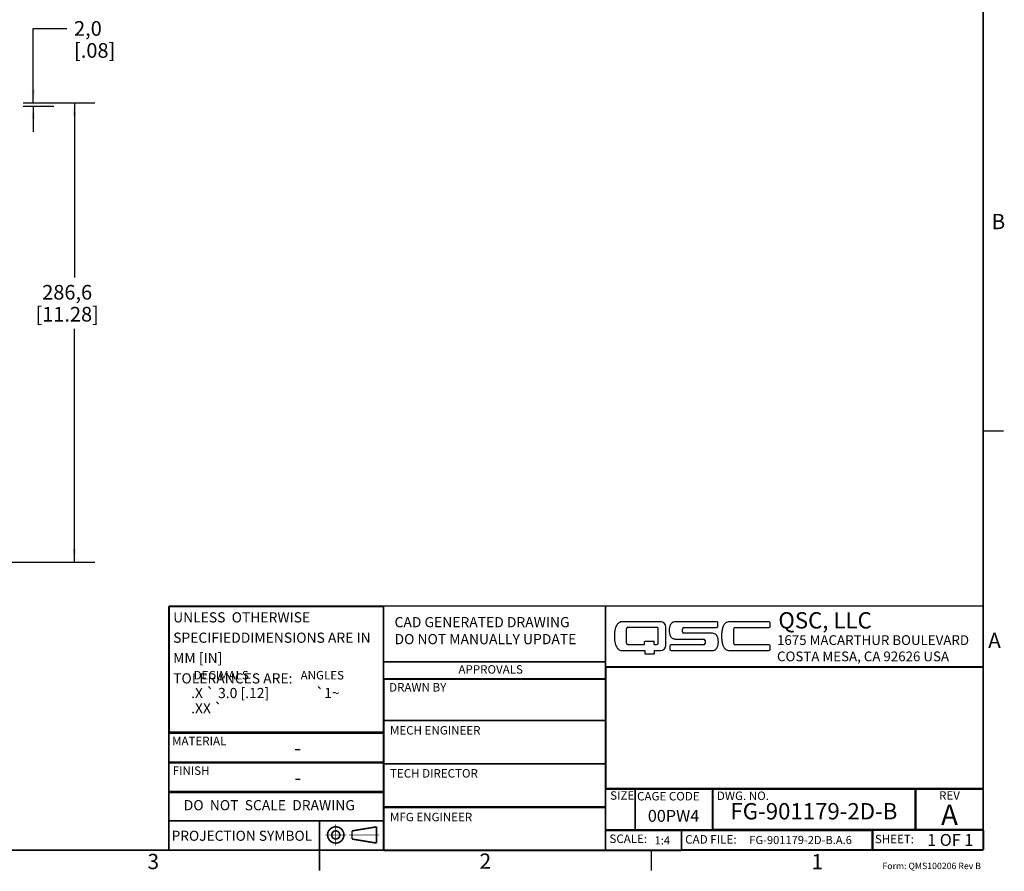
# Model space of a CAD drawing. Units: millimetres. Extents: x 23 to 1705, y 24 to 1097.
# Drawn here: x 1091 to 1705, y 24 to 556 of the extents above; entities that cross this region are included whole.
import ezdxf

# ---------------------------------------------------------------- set-up
doc = ezdxf.new("R2010")
doc.units = ezdxf.units.MM
doc.header["$LTSCALE"] = 94.996
doc.layers.get('0').update_dxf_attribs({"linetype": 'CONTINUOUS'})
doc.styles.get("Standard").update_dxf_attribs({"font": 'gothic.ttf'})
doc.styles.add('TEXTSTYLE_2', font='gothic.ttf')
doc.dimstyles.new('DIMSTYLE_2', dxfattribs={"dimtxt": 9.144, "dimasz": 8, "dimexe": 3.175, "dimexo": 1.5875, "dimgap": 1.143, "dimtad": 0, "dimtih": 1, "dimtoh": 1, "dimdec": 1, "dimzin": 4, "dimdsep": 46, "dimtxsty": 'STANDARD', "dimblk": '_FILLED', "dimblk1": '_FILLED', "dimblk2": '_FILLED', "dimcen": 0.09, "dimazin": 1, "dimtp": 0.02, "dimtm": 0.02, "dimtfac": 1, "dimtdec": 1, "dimtofl": 0, "dimtmove": 0, "dimatfit": 3, "dimldrblk": '_FILLED', "dimfxl": 1, "dimtolj": 1, "dimtzin": 4, "dimarcsym": 0})

# ---------------------------------------------------------------- blocks, each defined once
blk = doc.blocks.new('_FILLED')
at = {"color": 0, "linetype": 'BYBLOCK'}
blk.add_solid([(0, 0), (-1, 0.1275), (-1, -0.1275)], dxfattribs=at)
blk = doc.blocks.new('*D3')
at = {"color": 2, "linetype": 'CONTINUOUS'}
for p, q in [((1093.1449089516, 503.8592137761), (1137.6801408091, 503.8592137761)), ((1124.9801408091, 503.8592137761), (1124.9801408091, 394.8663654616)), ((1124.9801408091, 217.2692137761), (1124.9801408091, 362.8623654616)), ((1072.2849089516, 217.2692137761), (1137.6801408091, 217.2692137761))]:
    blk.add_line(p, q, dxfattribs=at)
at = {"color": 2, "linetype": 'CONTINUOUS', "xscale": 8, "yscale": 8, "zscale": 8}
for p, rotation in [((1124.9801408091, 503.8592137761), 90), ((1124.9801408091, 217.2692137761), 270)]:
    blk.add_blockref('_FILLED', p, dxfattribs=dict(at, rotation=rotation))
at = {"color": 2, "linetype": 'CONTINUOUS', "insert": (1120.4931222218, 390.2943654616), "char_height": 9.144, "width": 40.7910780669, "attachment_point": 2, "line_spacing_factor": 0.9}
blk.add_mtext('286,6\\P[11.28]', dxfattribs=at)
blk = doc.blocks.new('*D5')
at = {"color": 2, "linetype": 'CONTINUOUS'}
for p, q in [((1099.3805873219, 503.8592137761), (1099.3805873219, 550.3770156099)), ((1099.3805873219, 550.3770156099), (1120.2085873219, 550.3770156099)), ((1093.1449089516, 503.8592137761), (1112.0805873219, 503.8592137761)), ((1093.1449089516, 501.8592137761), (1112.0805873219, 501.8592137761)), ((1099.3805873219, 501.8592137761), (1099.3805873219, 485.8592137761))]:
    blk.add_line(p, q, dxfattribs=at)
at = {"color": 2, "linetype": 'CONTINUOUS', "xscale": 8, "yscale": 8, "zscale": 8}
for p, rotation in [((1099.3805873219, 503.8592137761), 270), ((1099.3805873219, 501.8592137761), 90)]:
    blk.add_blockref('_FILLED', p, dxfattribs=dict(at, rotation=rotation))
at = {"color": 2, "linetype": 'CONTINUOUS', "insert": (1124.7805873219, 554.9490156099), "char_height": 9.144, "width": 26.6501710037, "attachment_point": 1, "line_spacing_factor": 0.9}
blk.add_mtext('2,0\\P[.08]', dxfattribs=at)

msp = doc.modelspace()

# ---------------------------------------------------------------- linework, layer by layer
at = {"color": 2, "linetype": 'CONTINUOUS'}
for p, q in [((1184.2328138795, 189.5198747814), (1317.7328138795, 189.5198747814)), ((1184.2328138795, 189.5198747814), (1184.2328138795, 111.2698747814)), ((1317.7328138795, 189.5198747814), (1317.7328138795, 111.2698747814)), ((1456.4823015203, 152.0606529325), (1692.0823015203, 152.0606529325)), ((1456.4823015203, 152.0606529325), (1456.4823015203, 75.6231529325)), ((1692.0823015203, 152.0606529325), (1692.0823015203, 75.6231529325)), ((1318.0830211434, 144.2940142976), (1456.0830211434, 144.2940142976)), ((1318.0830211434, 144.2940142976), (1318.0830211434, 118.5440142976)), ((1456.0830211434, 144.2940142976), (1456.0830211434, 118.5440142976)), ((1318.0830211434, 118.5440142976), (1456.0830211434, 118.5440142976)), ((1318.121163353, 118.6763282829), (1456.121163353, 118.6763282829)), ((1318.121163353, 118.6763282829), (1318.121163353, 91.4263282829)), ((1456.121163353, 118.6763282829), (1456.121163353, 91.4263282829)), ((1184.2328138795, 111.2698747814), (1317.7328138795, 111.2698747814)), ((1183.8766520002, 110.565685306), (1317.8766520002, 110.565685306)), ((1183.8766520002, 110.565685306), (1183.8766520002, 92.159435306)), ((1317.8766520002, 110.565685306), (1317.8766520002, 92.159435306)), ((1183.8766520002, 92.159435306), (1317.8766520002, 92.159435306)), ((1183.9603803818, 91.9468496223), (1317.9603803818, 91.9468496223)), ((1183.9603803818, 91.9468496223), (1183.9603803818, 73.5405996223)), ((1317.9603803818, 91.9468496223), (1317.9603803818, 73.5405996223)), ((1318.121163353, 91.4263282829), (1456.121163353, 91.4263282829)), ((1318.1494588242, 91.372939189), (1456.1494588242, 91.372939189)), ((1318.1494588242, 91.372939189), (1318.1494588242, 64.122939189)), ((1456.1494588242, 91.372939189), (1456.1494588242, 64.122939189)), ((1456.4823015203, 75.6231529325), (1692.0823015203, 75.6231529325)), ((1523.4122955601, 75.5121868332), (1649.4122955601, 75.5121868332)), ((1523.4122955601, 75.5121868332), (1523.4122955601, 50.5746868332)), ((1649.4122955601, 75.5121868332), (1649.4122955601, 50.5746868332)), ((1650.0642053087, 75.5900853305), (1691.9142053087, 75.5900853305)), ((1650.0642053087, 75.5900853305), (1650.0642053087, 50.5900853305)), ((1691.9142053087, 75.5900853305), (1691.9142053087, 50.5900853305)), ((1183.9603803818, 73.5405996223), (1317.9603803818, 73.5405996223)), ((1318.13076652, 64.4737561542), (1456.13076652, 64.4737561542)), ((1318.13076652, 64.4737561542), (1318.13076652, 37.2237561542)), ((1318.1494588242, 64.122939189), (1456.1494588242, 64.122939189)), ((1456.13076652, 64.4737561542), (1456.13076652, 37.2237561542)), ((1456.4412255114, 49.8064818584), (1503.6412255114, 49.8064818584)), ((1456.4412255114, 49.8064818584), (1456.4412255114, 37.4002318584)), ((1503.6120919475, 49.8726701364), (1622.8120919475, 49.8726701364)), ((1503.6120919475, 49.8726701364), (1503.6120919475, 37.8414201364)), ((1503.6412255114, 49.8064818584), (1503.6412255114, 37.4002318584)), ((1523.4122955601, 50.5746868332), (1649.4122955601, 50.5746868332)), ((1622.8120919475, 49.8726701364), (1622.8120919475, 37.8414201364)), ((1623.1717268519, 49.9004320898), (1692.1717268519, 49.9004320898)), ((1623.1717268519, 49.9004320898), (1623.1717268519, 37.8691820898)), ((1650.0642053087, 50.5900853305), (1691.9142053087, 50.5900853305)), ((1692.1717268519, 49.9004320898), (1692.1717268519, 37.8691820898)), ((1318.13076652, 37.2237561542), (1456.13076652, 37.2237561542)), ((1456.4412255114, 37.4002318584), (1503.6412255114, 37.4002318584)), ((1503.6120919475, 37.8414201364), (1622.8120919475, 37.8414201364)), ((1623.1717268519, 37.8691820898), (1692.1717268519, 37.8691820898))]:
    msp.add_line(p, q, dxfattribs=at)
at = {"color": 7, "linetype": 'CONTINUOUS'}
for p, q in [((1489.7039384997, 180.0681913409), (1466.7609594869, 180.0681913409)), ((1525.6127466898, 180.0893264792), (1500.1997501778, 180.0893264792)), ((1526.5177476306, 177.3375940811), (1526.5177476306, 179.1843255307)), ((1558.2383447454, 180.0893264827), (1533.9084773083, 180.0893264827)), ((1559.1433456818, 177.3737016901), (1559.1433456818, 179.1843255541)), ((1469.4440940578, 166.703373179), (1469.4440940578, 175.7276232305)), ((1470.3490950024, 176.6326241752), (1488.4306910382, 176.6326241752)), ((1489.3356919829, 166.7033731934), (1489.3356919829, 175.7276232453)), ((1493.9701604552, 165.4373171038), (1493.9701604552, 176.7003396539)), ((1504.41859234, 173.8152396382), (1504.41859234, 175.5275922027)), ((1505.3235932773, 176.43259314), (1525.6127466898, 176.43259314)), ((1522.4736937602, 172.9102386974), (1505.3235932808, 172.9102386974)), ((1536.4793221026, 166.5775153688), (1536.4793221026, 175.5636998043)), ((1537.3843230472, 176.4687007489), (1558.2383447406, 176.4687007489)), ((1480.7436206187, 165.7983722379), (1480.7436206187, 167.541815156)), ((1481.0916979042, 167.8898924411), (1486.4839941179, 167.8898924411)), ((1486.8320713848, 165.7983722561), (1486.8320713848, 167.5418151669)), ((1500.1997501778, 169.2520358334), (1517.5815383957, 169.2520358334)), ((1518.4865393294, 168.3470348926), (1518.4865393294, 166.4991164565)), ((1528.796709739, 171.1108162625), (1528.7982981102, 170.9731128238)), ((1466.7609594869, 162.0694654241), (1480.82278534, 162.0694654241)), ((1470.3490949989, 165.7983722379), (1480.7436206187, 165.7983722379)), ((1480.82278534, 162.0694654241), (1480.82278534, 160.3206037643)), ((1481.1708626216, 159.9725264827), (1486.5907799627, 159.9725264827)), ((1486.8320713848, 165.7983722561), (1488.4306910456, 165.7983722561)), ((1486.9388572443, 162.0694654241), (1489.7039384997, 162.0694654241)), ((1486.9388572443, 160.3206037643), (1486.9388572443, 162.0694654241)), ((1496.4148862574, 164.6891145781), (1496.4148862574, 162.9744663576)), ((1517.5815383922, 165.5941155192), (1497.3198871982, 165.5941155192)), ((1497.3198871982, 162.0694654168), (1522.4736937602, 162.0694654168)), ((1533.9084773083, 162.0694745534), (1558.240319996, 162.039270339)), ((1558.2383447445, 165.672514428), (1537.3843230434, 165.672514428)), ((1559.1433456818, 162.9442691195), (1559.1433456818, 164.7675134907))]:
    msp.add_line(p, q, dxfattribs=at)
for points, const_width in [([(1691.9973818897, 37.506281423), (1691.9973818897, 1083.986281423)], 0.9999999955), ([(1691.9973818897, 299.126281423), (1704.6973818897, 299.126281423)], 0.9999999955), ([(1183.9973818897, 189.906281423), (1691.9973818897, 189.906281423)], 0.9999999955), ([(1183.9973818897, 37.506281423), (1183.9973818897, 189.906281423)], 0.9999999955), ([(1317.8034306173, 189.906281423), (1317.8034306173, 37.506281423)], 0.9999999955), ([(1456.4529201489, 189.906281423), (1456.4529201489, 37.506281423)], 0.9999999955), ([(1317.8034306173, 155.0734702258), (1456.4529201489, 155.0734702258)], 0.9999999955), ([(1456.4529201489, 151.806281423), (1691.9973818897, 151.806281423)], 0.9999999955), ([(1317.8034306173, 144.4054702258), (1456.4529201489, 144.4054702258)], 0.9999999955), ([(1317.8034306173, 118.506281423), (1456.4529201489, 118.506281423)], 0.9999999955), ([(1317.8034306173, 110.9267504118), (1183.9973818897, 110.9267504118)], 0.9999999955), ([(1183.9973818897, 92.370281423), (1317.8034306173, 92.370281423)], 0.9999999955), ([(1317.8034306173, 91.506281423), (1456.4529201489, 91.506281423)], 0.9999999955), ([(1183.9973818897, 74.082281423), (1317.8034306173, 74.082281423)], 0.9999999955), ([(1456.4529201489, 76.006281423), (1691.9973818897, 76.006281423)], 0.9999999955), ([(1474.8129424877, 75.606281423), (1474.8129424877, 50.206281423)], 0.9999999955), ([(1523.0729424877, 75.606281423), (1523.0729424877, 50.206281423)], 0.9999999955), ([(1649.8064105445, 75.606281423), (1649.8064105445, 50.206281423)], 0.9999999955), ([(1317.6589096977, 64.506281423), (1456.3083992293, 64.506281423)], 0.9999999955), ([(1183.9973818897, 55.794281423), (1317.8034306173, 55.794281423)], 0.9999999955), ([(1277.9773818897, 24.806281423), (1277.9773818897, 55.794281423)], 0.9999999955), ([(1288.0632785485, 40.4120453322), (1288.0632785485, 53.5794053322)], 0.3999999879), ([(1298.2232785485, 49.5357253322), (1313.4632785489, 52.0757253322)], 0.9999999955), ([(1298.2232785485, 49.5357253322), (1298.2232785485, 44.4557253322)], 0.9999999955), ([(1313.4632785489, 52.0757253322), (1313.4632785489, 41.9157253322)], 0.9999999955), ([(1456.4529201489, 50.206281423), (1691.9973818897, 50.206281423)], 0.9999999955), ([(1503.8277000141, 50.206281423), (1503.8277000141, 37.506281423)], 0.9999999955), ([(1622.7721005401, 50.206281423), (1622.7721005401, 37.506281423)], 0.9999999955), ([(1281.4795985485, 46.9957253322), (1294.6469585489, 46.9957253322)], 0.3999999879), ([(1296.3317325813, 46.9957253322), (1315.0177925789, 46.9957253322)], 0.3999999879), ([(1298.2232785485, 44.4557253322), (1313.4632785489, 41.9157253322)], 0.9999999955), ([(1691.9973818897, 37.506281423), (35.9173818897, 37.506281423)], 0.9999999955), ([(1484.9873818897, 37.506281423), (1484.9873818897, 24.806281423)], 0.9999999955)]:
    msp.add_lwpolyline(points, dxfattribs=dict(at, const_width=const_width))
at = {"color": 7, "linetype": 'CONTINUOUS', "const_width": 1}
for points in [[(1282.9832785485, 46.9957253322, 1), (1293.1432785485, 46.9957253322, 1)], [(1285.5232785485, 46.9957253322, 1), (1290.6032785485, 46.9957253322, 1)]]:
    msp.add_lwpolyline(points, format="xyb", close=True, dxfattribs=at)
at = {"color": 7, "linetype": 'CONTINUOUS'}
for centre, radius, start, end in [((1525.6127466898, 179.1843255381), 0.9050009409, 359.9999995369, 90), ((1558.2383447445, 179.1843255454), 0.9050009373, 5.39e-07, 89.9999999245), ((1470.3490950024, 175.7276232305), 0.9050009446, 90, 180), ((1488.4306910456, 175.7276232379), 0.9050009373, 4.631e-07, 90.0000004631), ((1505.3235932773, 175.5275922027), 0.9050009373, 90, 180), ((1505.3235932808, 173.8152396382), 0.9050009409, 180, 270), ((1525.6127466898, 177.3375940811), 0.9050009409, 270, 360), ((1537.3843230472, 175.5636998043), 0.9050009446, 90, 180), ((1558.2383447406, 177.3737016901), 0.9050009409, 270, 360), ((1470.3490949989, 166.703373179), 0.9050009409, 180, 270), ((1481.0916979042, 167.541815156), 0.3480772853, 90.0000000001, 180), ((1486.4839941106, 167.5418151669), 0.3480772743, 0, 89.9999987958), ((1488.4306910456, 166.7033731934), 0.9050009373, 270, 360), ((1517.5815383886, 168.3470348926), 0.9050009409, 0, 89.9999995368), ((1517.5815383922, 166.4991164565), 0.9050009373, 270, 360), ((1537.3843230434, 166.5775153688), 0.9050009409, 180, 270), ((1481.1708626216, 160.3206037643), 0.3480772816, 180, 270), ((1486.5907799627, 160.3206037643), 0.3480772816, 270, 360), ((1497.3198871982, 164.6891145781), 0.9050009409, 90, 180), ((1497.3198871982, 162.9744663576), 0.9050009409, 180, 270), ((1558.2383447445, 164.7675134907), 0.9050009373, 0, 90), ((1558.2383447454, 162.9442691195), 0.9050009361, 270.1250535673, 360)]:
    msp.add_arc(centre, radius, start, end, dxfattribs=at)
for points, knots in [([(1466.7609594869, 180.068191341), (1466.2605323827, 179.9826635954), (1465.1758683888, 179.797284211), (1463.3500106281, 178.4331901183), (1462.4851917369, 176.1382387933), (1461.9791939324, 173.5366999602), (1461.9412102611, 171.9631706893), (1461.9194975186, 171.0636888254)], [0, 0, 0, 0, 0.1341799809, 0.290831959, 0.5815217441, 0.760783857, 1, 1, 1, 1]), ([(1493.9701604551, 176.7003396538), (1493.9665281731, 176.9779153494), (1493.9594416535, 177.5194607539), (1493.5662150234, 178.508046911), (1492.6736679178, 179.4974394373), (1491.204018364, 180.0215555438), (1490.1997448043, 180.0527772783), (1489.7039384998, 180.068191341)], [0, 0, 0, 0, 0.1343612888, 0.2621365697, 0.5106730157, 0.7584209916, 1, 1, 1, 1]), ([(1500.1997501779, 180.089326479), (1499.9094372414, 180.0750272089), (1499.2969149239, 180.0448576123), (1498.3870736102, 179.7730242098), (1497.5731318839, 179.2241079), (1496.7416831576, 178.2129831289), (1496.2184828775, 176.6256517654), (1496.161741724, 175.32416043), (1496.13325199, 174.6706811562)], [0, 0, 0, 0, 0.1133740464, 0.2392044088, 0.3655787964, 0.4912154373, 0.7445390876, 1, 1, 1, 1]), ([(1533.9084773085, 180.0893264827), (1533.3970413476, 180.0512343929), (1532.3435668793, 179.9727709213), (1530.9158991705, 179.0881066387), (1529.8910041279, 177.602914633), (1529.2245644191, 175.7868517422), (1528.8491848799, 173.5668679255), (1528.8146225789, 171.9981883762), (1528.796709739, 171.1108162626)], [0, 0, 0, 0, 0.1317357684, 0.2713541552, 0.4178991716, 0.5930152361, 0.7698067128, 1, 1, 1, 1]), ([(1496.13325199, 174.6706811562), (1496.161741724, 174.0172018751), (1496.2184828775, 172.7157105325), (1496.7416831576, 171.1283791763), (1497.5731318839, 170.1172544051), (1498.3870736102, 169.5683381027), (1499.2969149239, 169.2965046928), (1499.9094372414, 169.2663350963), (1500.1997501779, 169.2520358334)], [0, 0, 0, 0, 0.2554609124, 0.5087845627, 0.6344212036, 0.7607955912, 0.8866259536, 1, 1, 1, 1]), ([(1526.7726609281, 167.489852057), (1526.7622691599, 168.1505203509), (1526.7466107402, 169.1460216105), (1526.3607456006, 170.4762786751), (1525.8574553344, 171.4678902234), (1524.9643672406, 172.3328225806), (1523.7791661225, 172.8473825561), (1522.8977900808, 172.889819231), (1522.4736937602, 172.9102386974)], [0, 0, 0, 0, 0.2494001485, 0.3757985162, 0.5232017242, 0.6665307515, 0.8395428608, 1, 1, 1, 1]), ([(1461.9194975186, 171.0636888254), (1461.9412189369, 170.1642420159), (1461.9792177653, 168.5907740756), (1462.4851063832, 165.9887937702), (1463.3504536658, 163.6959790104), (1465.1744104475, 162.3274554324), (1466.2603703584, 162.1508666214), (1466.7609594869, 162.069465424)], [0, 0, 0, 0, 0.2392679579, 0.4185688994, 0.7093216488, 0.8660075581, 1, 1, 1, 1]), ([(1522.4736937602, 162.0694654167), (1522.8977900808, 162.0898848977), (1523.7791661225, 162.132321558), (1524.9643672406, 162.6468815335), (1525.8574553344, 163.5118139053), (1526.3607456006, 164.5034254536), (1526.7466107402, 165.8336825035), (1526.7622691599, 166.8291837704), (1526.7726609281, 167.489852057)], [0, 0, 0, 0, 0.1604571392, 0.3334692485, 0.4767982758, 0.6242014838, 0.7505998515, 1, 1, 1, 1]), ([(1528.7982981103, 170.9731128237), (1528.8158579187, 170.1118263914), (1528.853539026, 168.5695042611), (1529.2245641119, 166.3752540745), (1529.8910118015, 164.5593942975), (1530.9158748767, 163.0735719849), (1532.3436515455, 162.191022417), (1533.3968691771, 162.1075794521), (1533.9084773085, 162.0694745534)], [0, 0, 0, 0, 0.2249509061, 0.4029463322, 0.5792549365, 0.726797924, 0.8673671114, 1, 1, 1, 1]), ([(1489.7039384998, 162.069465424), (1490.1997448043, 162.0848794794), (1491.204018364, 162.1161012212), (1492.6736679178, 162.6402173351), (1493.5662150234, 163.6296098613), (1493.9594416535, 164.6181960185), (1493.9665281731, 165.159741423), (1493.9701604551, 165.4373171039)], [0, 0, 0, 0, 0.2415790084, 0.4893269843, 0.7378634303, 0.8656387112, 1, 1, 1, 1])]:
    msp.add_open_spline(points, degree=3, knots=knots, dxfattribs=at)

# ---------------------------------------------------------------- texts
at = {"color": 2, "linetype": 'CONTINUOUS', "char_height": 9.525, "attachment_point": 1, "style": 'TEXTSTYLE_2'}
for s, insert, width in [('B', (1697.2110230018, 434.6214485405), 7.6129182156), ('A', (1695.1195328674, 173.1618677117), 9.8082713755), ('3', (1170.6100148166, 35.2039261165), 7.3650557621), ('2', (1377.8032451226, 35.4148679145), 7.3650557621), ('1', (1584.8595210358, 35.0840142145), 7.3650557621)]:
    msp.add_mtext(s, dxfattribs=dict(at, insert=insert, width=width))
at = {"color": 2, "linetype": 'CONTINUOUS', "style": 'TEXTSTYLE_2'}
for s, insert, char_height, width, attachment_point, line_spacing_factor in [('UNLESS  OTHERWISE  SPECIFIED\\PDIMENSIONS ARE IN MM [IN]\\PTOLERANCES ARE:', (1186.618836677, 185.9952507918), 6.35, 128.3691449814, 1, 1.2), ('QSC, LLC', (1564.2327187974, 186.0281332825), 10.16, 63.3772490706, 1, 1.0000002), ('CAD GENERATED DRAWING\\PDO NOT MANUALLY UPDATE', (1324.7476303845, 182.9897129239), 6.35, 119.3280669145, 1, 1.0000002), ('1675 MACARTHUR BOULEVARD\\PCOSTA MESA, CA 92626 USA', (1563.3726602331, 171.6567485346), 6.096, 126.2257249071, 1, 1.0000002), ('DECIMALS                    ANGLES', (1199.4006689637, 149.357069528), 5.291668, 105.7153302305, 1, 1.0000002), ('APPROVALS', (1364.6222307839, 152.969056616), 5.291668, 42.7857914498, 1, 1.0000002), ('DRAWN BY', (1321.3723872497, 141.8076523922), 5.291668, 38.595734632, 1, 1.0000002), ('.X \\fgdt;{\\fgdt;`}\\fCentury Gothic;{\\ftxt.shx;\\W0.166667;\\H6.350000; } 3.0 [.12]               \\fgdt;{\\fgdt;`}\\fCentury Gothic;1\\fgdt;{\\fgdt;~}\\P\\fCentury Gothic;.XX \\fgdt;{\\fgdt;`}\\fCentury Gothic; ', (1197.8328138795, 138.7698747814), 6.35, 107.8280359356, 1, 0.9), ('MECH ENGINEER', (1321.9091608178, 114.9691440679), 5.291668, 59.1722577844, 1, 1.0000002), ('MATERIAL', (1185.9551181885, 108.3151231373), 5.291668, 34.3466629294, 1, 1.0000002), ('-', (1264.2766520002, 105.934560306), 9.144, 4.249070632, 2, 0.9), ('FINISH', (1186.3181208545, 89.8002161297), 5.291668, 21.087985487, 1, 1.0000002), ('TECH DIRECTOR', (1321.9091608178, 88.1112093999), 5.291668, 55.8280809814, 1, 1.0000002), ('-', (1264.3603803818, 87.3157246223), 9.144, 4.249070632, 2, 0.9), ('SIZE', (1459.2709101032, 74.2757492288), 5.291668, 12.8455732491, 1, 1.0000002), ('CAGE CODE', (1476.0826814464, 73.8302197233), 5.291668, 45.7365356877, 1, 1.0000002), ('DWG. NO.', (1525.8732860668, 74.0910693624), 5.291668, 37.0023327435, 1, 1.0000002), ('REV', (1664.5060767554, 74.2716664587), 5.291668, 13.6127667509, 1, 1.0000002), ('DO  NOT  SCALE  DRAWING', (1193.2322158864, 68.7561159686), 6.35, 117.2743494424, 1, 1.0000002), ('00PW4', (1482.7907503382, 62.6145470835), 7.408332, 33.2135627955, 1, 1.0000002), ('FG-901179-2D-B', (1586.4122955601, 66.8871868332), 10.16, 107.0388104089, 2, 0.9), ('A', (1670.9892053087, 65.9025853305), 12.7, 13.0776951673, 2, 0.9), ('MFG ENGINEER', (1321.9091608178, 60.8214048279), 5.291668, 54.1953358364, 1, 1.0000002), ('PROJECTION SYMBOL', (1185.6502222994, 49.6338003596), 6.28, 90.6514498141, 1, 1.0000002), ('SCALE:  ', (1458.8330592264, 47.2666049274), 5.291668, 28.6222191078, 1, 1.0000002), ('1:4', (1491.8412255114, 46.1433568584), 5.08, 9.8200743494, 2, 0.9), ('CAD FILE:                   ', (1506.0741067672, 46.8877159515), 5.328, 73.007464684, 1, 1.0000002), ('FG-901179-2D-B.A.6 ', (1578.1120919475, 46.3970451364), 5.08, 68.5705576208, 2, 0.9), ('SHEET:', (1624.4595136648, 47.0838336153), 5.291668, 21.8158357323, 1, 1.0000002), ('1 OF 1', (1671.4717268519, 47.5889730898), 7.408332, 31.1755829888, 2, 0.9), ('Form: QMS100206 Rev B', (1690.6587839942, 29.6590512033), 4, 64.1040892193, 3, 1.0000002)]:
    msp.add_mtext(s, dxfattribs=dict(at, insert=insert, char_height=char_height, width=width, attachment_point=attachment_point, line_spacing_factor=line_spacing_factor))

# ---------------------------------------------------------------- dimensions: what is measured, and where the dimension line sits
at = {"color": 2, "linetype": 'CONTINUOUS'}
for base, p1, p2, angle, picture, middle in [((1099.3805873219, 501.8592137761), (1113.6680873219, 503.8592137761), (1113.6680873219, 501.8592137761), 270, '*D5', (1138.1056728238, 543.5190156099)), ((1124.9801408091, 503.8592137761), (1070.6974089516, 217.2692137761), (1091.5574089516, 503.8592137761), 90, '*D3', (1124.9801408091, 378.8643654616))]:
    dim = msp.add_linear_dim(base=base, p1=p1, p2=p2, angle=angle, text='<>\\P[]', dimstyle='DIMSTYLE_2', dxfattribs=at)
    dim.commit()
    dim.dimension.update_dxf_attribs({"geometry": picture, "text_midpoint": middle, "dimtype": 160})

doc.saveas('drawing.dxf')
